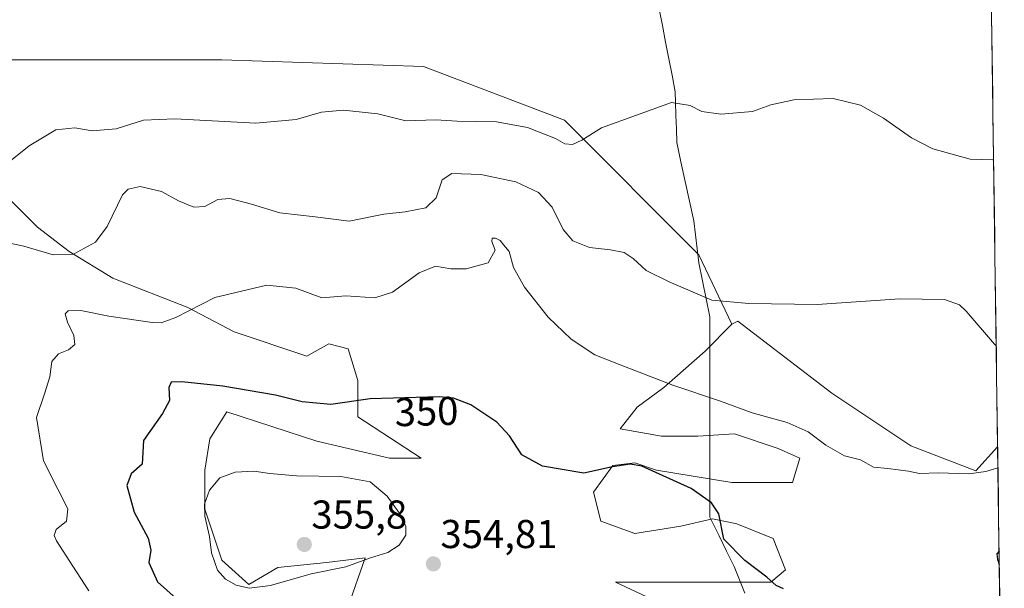
# Model space of a CAD drawing. Units: metres. Extents: x 594052 to 597507, y 4710562 to 4712922.
# Drawn here: x 597236 to 597481, y 4712530 to 4712672 of the extents above; entities that cross this region are included whole.
import ezdxf
from ezdxf.enums import TextEntityAlignment as Align

# ---------------------------------------------------------------- set-up
doc = ezdxf.new("R2010")
doc.units = ezdxf.units.M
doc.header["$MEASUREMENT"] = 0
for name, color, linetype, lineweight in [('Carátula', 7, 'Continuous', 5), ('Cultivos herbáceos CxS', 92, 'Continuous', 0), ('Curva de nivel maestra', 36, 'Continuous', 30), ('Curva de nivel normal', 36, 'Continuous', 0), ('Matorral CxS', 135, 'Continuous', 0), ('Municipio', 9, 'Continuous', 13), ('Municipio CxS', 142, 'Continuous', 0), ('Punto de cota en terreno', 7, 'Continuous', 0), ('Rótulo de curva de nivel directora', 19, 'Continuous', 0), ('Rótulo de punto de cota en terreno', 19, 'Continuous', 0)]:
    doc.layers.add(name, color=color, linetype=linetype, lineweight=lineweight)
doc.styles.add('Arial', font='txt', dxfattribs={"height": 0.2})

# ---------------------------------------------------------------- blocks, each defined once
blk = doc.blocks.new('*U174')
at = {"layer": 'Curva de nivel normal', "color": 36, "linetype": 'Continuous', "lineweight": 0}
blk.add_polyline3d([(597228.13, 4712617.18, 340), (597237.16, 4712615.27, 340), (597244.44, 4712613.08, 340), (597249.52, 4712613.28, 340), (597254.95, 4712616.25, 340), (597257.88, 4712620.12, 340), (597261.72, 4712628, 340), (597263.09, 4712629.46, 340), (597266.07, 4712630.14, 340), (597271.42, 4712628.84, 340), (597275.67, 4712626.55, 340), (597279.44, 4712624.92, 340), (597282.23, 4712625.16, 340), (597285.48, 4712626.85, 340), (597288.46, 4712627.11, 340), (597293.88, 4712625.69, 340), (597300.87, 4712623.58, 340), (597309.72, 4712622.55, 340), (597318.17, 4712621.5, 340), (597326.79, 4712623.22, 340), (597332.16, 4712623.83, 340), (597337.29, 4712624.79, 340), (597339.84, 4712627.29, 340), (597341.34, 4712631.77, 340), (597343.79, 4712633.36, 340), (597350.94, 4712633.1, 340), (597359.74, 4712631.26, 340), (597365.35, 4712628.59, 340), (597368.78, 4712624.97, 340), (597371.49, 4712619.38, 340), (597373.88, 4712616.59, 340), (597378.03, 4712614.89, 340), (597383.29, 4712614.34, 340), (597386.66, 4712613.66, 340), (597388.91, 4712612.17, 340), (597392.18, 4712609.21, 340), (597397.91, 4712606.4, 340), (597408.55, 4712601.77, 340), (597417.78, 4712601, 340), (597434.78, 4712600.73, 340), (597455.37, 4712602.14, 340), (597466.46, 4712601.98, 340), (597470.23, 4712600.61, 340), (597471.92, 4712599.1, 340), (597478.98, 4712590.83, 340), (597479.38, 4712590.46, 340)], dxfattribs=at)
blk = doc.blocks.new('*U182')
at = {"layer": 'Curva de nivel normal', "color": 36, "linetype": 'Continuous', "lineweight": 0}
blk.add_polyline3d([(597479.81, 4712560.09, 345), (597476.82, 4712559.13, 345), (597472.52, 4712558.62, 345), (597465.04, 4712558.85, 345), (597460.27, 4712558.69, 345), (597457.49, 4712559.24, 345), (597452.38, 4712559.9, 345), (597448.8, 4712560.24, 345), (597445.53, 4712562.06, 345), (597441.56, 4712563.09, 345), (597436.9, 4712565.75, 345), (597432.51, 4712569.02, 345), (597427.29, 4712571.32, 345), (597418.54, 4712573.8, 345), (597410.71, 4712576.68, 345), (597398.82, 4712580.64, 345), (597385.69, 4712585.7, 345), (597379.35, 4712588.2, 345), (597373.46, 4712592.13, 345), (597367.75, 4712597.59, 345), (597361.88, 4712605.04, 345), (597359.13, 4712609.9, 345), (597358, 4712613.93, 345), (597356.7, 4712615.48, 345), (597355.82, 4712616.64, 345), (597354.64, 4712617.26, 345), (597353.84, 4712617.25, 345), (597353.7, 4712616.41, 345), (597354.55, 4712614.29, 345), (597352.8, 4712611.08, 345), (597347.31, 4712609.61, 345), (597343.52, 4712609.64, 345), (597339.66, 4712610.24, 345), (597335.65, 4712608.58, 345), (597328.94, 4712603.79, 345), (597324.6, 4712602.4, 345), (597317.37, 4712602.89, 345), (597311.38, 4712602.37, 345), (597304.86, 4712604.82, 345), (597297.67, 4712605.57, 345), (597284.74, 4712602.51, 345), (597274.98, 4712597.52, 345), (597271.38, 4712596.2, 345), (597269.09, 4712596.24, 345), (597258.34, 4712597.83, 345), (597251.33, 4712599.24, 345), (597248.21, 4712599.16, 345), (597247.45, 4712598.38, 345), (597248, 4712596.31, 345), (597249.59, 4712593.04, 345), (597249.81, 4712590.76, 345), (597248.29, 4712589.43, 345), (597245.75, 4712588.48, 345), (597244.08, 4712586.58, 345), (597243.58, 4712582.69, 345), (597242.29, 4712578.53, 345), (597240.24, 4712572.58, 345), (597241.99, 4712561.82, 345), (597245.62, 4712554.78, 345), (597248.1, 4712549.84, 345), (597247.74, 4712546.76, 345), (597245.22, 4712544.7, 345), (597244.7, 4712543.24, 345), (597245.26, 4712541.94, 345), (597249.32, 4712535.56, 345), (597253.29, 4712529.42, 345)], dxfattribs=at)
blk = doc.blocks.new('*U183')
at = {"layer": 'Curva de nivel normal', "color": 36, "linetype": 'Continuous', "lineweight": 0}
blk.add_polyline3d([(597233.83, 4712636.49, 335), (597238.47, 4712640.2, 335), (597245.13, 4712644.2, 335), (597249.8, 4712644.74, 335), (597254.13, 4712643.98, 335), (597260.13, 4712644.44, 335), (597266.92, 4712646.6, 335), (597274.72, 4712646.95, 335), (597294.89, 4712645.86, 335), (597305, 4712646.78, 335), (597311.31, 4712648.58, 335), (597316.79, 4712649.07, 335), (597325.33, 4712648.18, 335), (597332.27, 4712646.42, 335), (597339.79, 4712646.7, 335), (597345.12, 4712646.34, 335), (597354.88, 4712646.17, 335), (597362.64, 4712644.77, 335), (597369.58, 4712642.08, 335), (597371.94, 4712640.74, 335), (597373.78, 4712640.55, 335), (597376.11, 4712641.66, 335), (597381.03, 4712644.71, 335), (597398.51, 4712651.01, 335), (597403.1, 4712650.26, 335), (597406.01, 4712648.73, 335), (597410.77, 4712648.14, 335), (597418.65, 4712648.76, 335), (597423.26, 4712650.45, 335), (597428.98, 4712651.69, 335), (597438.78, 4712652, 335), (597445.6, 4712650.32, 335), (597451.27, 4712647.1, 335), (597458.3, 4712642.24, 335), (597463.59, 4712639.47, 335), (597472.89, 4712636.89, 335), (597478.55, 4712636.77, 335), (597478.733388, 4712636.809251, 335)], dxfattribs=at)
blk = doc.blocks.new('*U190')
at = {"layer": 'Curva de nivel maestra', "color": 36, "linetype": 'Continuous', "lineweight": 30}
for points in [[(597426.38, 4712529.99, 350), (597424.59, 4712530.81, 350), (597422.27, 4712532.83, 350), (597416.72, 4712536.99, 350), (597411.49, 4712542.34, 350), (597410.3, 4712548.63, 350), (597408.48, 4712551.36, 350), (597403.36, 4712554.95, 350), (597391.11, 4712560.48, 350), (597388.18, 4712561, 350), (597383.78, 4712560.34, 350), (597376.62, 4712558.77, 350), (597366.35, 4712560.5, 350), (597361.22, 4712563.3, 350), (597358.15, 4712568.01, 350), (597354.99, 4712571.44, 350), (597348.5, 4712575.78, 350), (597344.21, 4712577.4, 350), (597340.62, 4712577.72, 350), (597323.42, 4712577.27, 350), (597313.62, 4712575.84, 350), (597306.46, 4712576.47, 350), (597299.82, 4712578.15, 350), (597286.73, 4712580.44, 350), (597276.5, 4712581.47, 350), (597273.85, 4712581.38, 350), (597273.28, 4712580.07, 350), (597273.38, 4712576.81, 350), (597271.7, 4712573.59, 350), (597266.93, 4712566.88, 350), (597266.62, 4712560.98, 350), (597263.88, 4712558.55, 350), (597262.75, 4712555.69, 350), (597264.62, 4712549.04, 350), (597268.07, 4712542.56, 350), (597268.77, 4712539.57, 350), (597268.25, 4712536.49, 350), (597270.46, 4712531.7, 350), (597278.96, 4712524.08, 350)], [(597480.1, 4712539.36, 350), (597479.56, 4712538.67, 350), (597479.7, 4712537.38, 350), (597480.15, 4712536.04, 350)]]:
    blk.add_polyline3d(points, dxfattribs=at)
blk = doc.blocks.new('5PATER')
at = {"layer": 'Carátula', "linetype": 'Continuous', "lineweight": 5}
h = blk.add_hatch(color=250, dxfattribs=at)
edge = h.paths.add_edge_path()
edge.add_ellipse((0, 0.01), major_axis=(-1.33, -1.34), ratio=0.999422, start_angle=0, end_angle=360)

msp = doc.modelspace()

# ---------------------------------------------------------------- linework, layer by layer
at = {"layer": 'Cultivos herbáceos CxS', "color": 92, "linetype": 'Continuous', "lineweight": 0}
for points in [[(597226.38, 4712798.96, 324.18), (597266.04, 4712833.96, 324.28), (597306.86, 4712881.78, 324.95), (597330.19, 4712896.94, 325.43), (597337.24, 4712896.94, 325.6), (597337.37, 4712896.45, 325.61), (597341.28, 4712896.13, 325.62), (597356.53, 4712887.65, 325.69), (597475.71, 4712852.42, 328.25), (597479.74, 4712565.27, 344.48), (597474.31, 4712559.31, 345.59), (597458.12, 4712565.55, 344.37), (597438.42, 4712578.63, 343.24), (597414.97, 4712596.54, 341.04), (597413.49, 4712595.87, 341.14), (597405.28, 4712613.1, 338.67), (597371.81, 4712646.58, 334.84), (597336.66, 4712659.97, 333.39), (597286.45, 4712661.64, 333.12), (597249.63, 4712661.64, 332.06), (597222.85, 4712661.64, 331.13)], [(597475.71, 4712852.42, 328.25), (597479.74, 4712565.27, 344.48)], [(597413.49, 4712595.87, 341.14), (597405.28, 4712613.1, 338.67), (597371.81, 4712646.58, 334.84), (597336.66, 4712659.97, 333.39), (597286.45, 4712661.64, 333.12), (597249.63, 4712661.64, 332.06), (597222.85, 4712661.64, 331.13), (597197.75, 4712651.6, 331.32), (597196.87, 4712648.96, 331.46), (597178.01, 4712650.26, 330.17), (597146.62, 4712645.03, 328.56), (597113.49, 4712563.08, 326.74), (597083.85, 4712505.54, 328.17)], [(597413.49, 4712595.87, 341.14), (597405.28, 4712613.1, 338.67), (597371.81, 4712646.58, 334.84), (597336.66, 4712659.97, 333.39), (597286.45, 4712661.64, 333.12), (597249.63, 4712661.64, 332.06), (597222.85, 4712661.64, 331.13), (597197.75, 4712651.6, 331.32), (597196.87, 4712648.96, 331.46), (597178.01, 4712650.26, 330.17), (597146.62, 4712645.03, 328.56), (597113.49, 4712563.08, 326.74), (597083.85, 4712505.54, 328.17)], [(597222.85, 4712661.64, 331.13), (597249.63, 4712661.64, 332.06), (597286.45, 4712661.64, 333.12), (597336.66, 4712659.97, 333.39), (597371.81, 4712646.58, 334.84), (597405.28, 4712613.1, 338.67), (597413.49, 4712595.87, 341.14), (597406.89, 4712589.11, 342.84), (597396.6, 4712580.03, 345.8), (597389.95, 4712575.19, 348.05), (597385.71, 4712569.75, 349.33), (597395.99, 4712567.93, 348.91), (597405.07, 4712567.93, 348.01), (597414.14, 4712568.54, 347.24), (597425.03, 4712564.91, 346.76), (597430.48, 4712562.49, 346.25), (597428.66, 4712556.44, 346.91), (597413.54, 4712556.44, 348.64), (597394.78, 4712559.46, 350.4), (597389.34, 4712561.28, 350.56), (597383.9, 4712560.67, 350.94), (597379.05, 4712554.02, 352.04), (597380.87, 4712546.76, 352.97), (597389.34, 4712543.73, 352.6), (597400.83, 4712545.55, 351.21), (597408.7, 4712547.36, 350.03), (597414.75, 4712546.15, 349.3), (597423.82, 4712542.52, 348.57), (597426.85, 4712534.66, 349.46), (597423.22, 4712531.63, 350.25), (597384.5, 4712531.63, 354.43), (597393.57, 4712527.4, 355.23)], [(597317.95, 4712525.59, 351.78), (597322.19, 4712537.69, 354.51), (597312.51, 4712536.48, 354.8), (597300.41, 4712535.27, 355.02), (597293.15, 4712531.03, 354.53), (597286.49, 4712537.08, 355.19), (597282.26, 4712549.79, 355.12), (597282.26, 4712559.47, 354.85), (597283.47, 4712567.33, 353.59), (597287.7, 4712573.98, 352.81), (597310.09, 4712566.72, 353.98), (597328.24, 4712562.49, 354.05), (597336.1, 4712562.49, 353.11), (597320.37, 4712572.77, 351.76), (597320.37, 4712581.85, 349.53), (597317.95, 4712589.71, 347.42), (597313.11, 4712590.92, 347.21), (597307.67, 4712587.9, 348.26), (597289.52, 4712593.95, 347.6), (597278.02, 4712600, 345.75), (597259.27, 4712607.26, 342.26), (597248.38, 4712613.91, 340.43), (597240.51, 4712619.96, 338.81), (597232.65, 4712627.83, 336.52)], [(597317.95, 4712525.59, 351.78), (597322.19, 4712537.69, 354.51), (597312.51, 4712536.48, 354.8), (597300.41, 4712535.27, 355.02), (597293.15, 4712531.03, 354.53), (597286.49, 4712537.08, 355.19), (597282.26, 4712549.79, 355.12), (597282.26, 4712559.47, 354.85), (597283.47, 4712567.33, 353.59), (597287.7, 4712573.98, 352.81), (597310.09, 4712566.72, 353.98), (597328.24, 4712562.49, 354.05), (597336.1, 4712562.49, 353.11), (597320.37, 4712572.77, 351.76), (597320.37, 4712581.85, 349.53), (597317.95, 4712589.71, 347.42), (597313.11, 4712590.92, 347.21), (597307.67, 4712587.9, 348.26), (597289.52, 4712593.95, 347.6), (597278.02, 4712600, 345.75), (597259.27, 4712607.26, 342.26), (597248.38, 4712613.91, 340.43), (597240.51, 4712619.96, 338.81), (597232.65, 4712627.83, 336.52)], [(597413.49, 4712595.87, 341.14), (597406.89, 4712589.11, 342.84), (597396.6, 4712580.03, 345.8), (597389.95, 4712575.19, 348.05), (597385.71, 4712569.75, 349.33), (597395.99, 4712567.93, 348.91), (597405.07, 4712567.93, 348.01), (597414.14, 4712568.54, 347.24), (597425.03, 4712564.91, 346.76), (597430.48, 4712562.49, 346.25), (597428.66, 4712556.44, 346.91), (597413.54, 4712556.44, 348.64), (597394.78, 4712559.46, 350.4), (597389.34, 4712561.28, 350.56), (597383.9, 4712560.67, 350.94), (597379.05, 4712554.02, 352.04), (597380.87, 4712546.76, 352.97), (597389.34, 4712543.73, 352.6), (597400.83, 4712545.55, 351.21), (597408.7, 4712547.36, 350.03), (597414.75, 4712546.15, 349.3), (597423.82, 4712542.52, 348.57), (597426.85, 4712534.66, 349.46), (597423.22, 4712531.63, 350.25), (597384.5, 4712531.63, 354.43), (597393.57, 4712527.4, 355.23)], [(597479.74, 4712565.27, 344.48), (597474.31, 4712559.31, 345.59), (597458.12, 4712565.55, 344.37), (597438.42, 4712578.63, 343.24), (597414.97, 4712596.54, 341.04), (597413.49, 4712595.87, 341.14)]]:
    msp.add_polyline3d(points, dxfattribs=at)
at = {"layer": 'Curva de nivel normal', "color": 36, "linetype": 'Continuous', "lineweight": 0}
msp.add_polyline3d([(597293.28, 4712530.12, 355), (597298.62, 4712530.8, 355), (597308.74, 4712533.67, 355), (597317.38, 4712535.45, 355), (597323.5, 4712537.67, 355), (597327.82, 4712539.04, 355), (597330.66, 4712540.81, 355), (597332.29, 4712543.29, 355), (597332.26, 4712545.59, 355), (597330.64, 4712548.84, 355), (597327.64, 4712553.05, 355), (597323.38, 4712556.6, 355), (597316.14, 4712557.93, 355), (597305.09, 4712558.1, 355), (597298.44, 4712558.65, 355), (597294.43, 4712559.27, 355), (597289.77, 4712558.98, 355), (597285.97, 4712557.58, 355), (597283.35, 4712554.48, 355), (597282.16, 4712550.99, 355), (597282.24, 4712548.06, 355), (597283.38, 4712542.97, 355), (597283.86, 4712538.88, 355), (597285.34, 4712534.56, 355), (597287.38, 4712532.35, 355), (597290.02, 4712530.86, 355), (597293.28, 4712530.12, 355)], dxfattribs=at)
at = {"layer": 'Matorral CxS', "color": 135, "linetype": 'Continuous', "lineweight": 0}
for points in [[(597232.65, 4712627.83, 336.52), (597240.51, 4712619.96, 338.81), (597248.38, 4712613.91, 340.43), (597259.27, 4712607.26, 342.26), (597278.02, 4712600, 345.75), (597289.52, 4712593.95, 347.6), (597307.67, 4712587.9, 348.26), (597313.11, 4712590.92, 347.21), (597317.95, 4712589.71, 347.42), (597320.37, 4712581.85, 349.53), (597320.37, 4712572.77, 351.76), (597336.1, 4712562.49, 353.11), (597328.24, 4712562.49, 354.05), (597310.09, 4712566.72, 353.98), (597287.7, 4712573.98, 352.81), (597283.47, 4712567.33, 353.59), (597282.26, 4712559.47, 354.85), (597282.26, 4712549.79, 355.12), (597286.49, 4712537.08, 355.19), (597293.15, 4712531.03, 354.53), (597300.41, 4712535.27, 355.02), (597312.51, 4712536.48, 354.8), (597322.19, 4712537.69, 354.51), (597317.95, 4712525.59, 351.78)], [(597317.95, 4712525.59, 351.78), (597322.19, 4712537.69, 354.51), (597312.51, 4712536.48, 354.8), (597300.41, 4712535.27, 355.02), (597293.15, 4712531.03, 354.53), (597286.49, 4712537.08, 355.19), (597282.26, 4712549.79, 355.12), (597282.26, 4712559.47, 354.85), (597283.47, 4712567.33, 353.59), (597287.7, 4712573.98, 352.81), (597310.09, 4712566.72, 353.98), (597328.24, 4712562.49, 354.05), (597336.1, 4712562.49, 353.11), (597320.37, 4712572.77, 351.76), (597320.37, 4712581.85, 349.53), (597317.95, 4712589.71, 347.42), (597313.11, 4712590.92, 347.21), (597307.67, 4712587.9, 348.26), (597289.52, 4712593.95, 347.6), (597278.02, 4712600, 345.75), (597259.27, 4712607.26, 342.26), (597248.38, 4712613.91, 340.43), (597240.51, 4712619.96, 338.81), (597232.65, 4712627.83, 336.52)], [(597393.57, 4712527.4, 355.23), (597384.5, 4712531.63, 354.43), (597423.22, 4712531.63, 350.25), (597426.85, 4712534.66, 349.46), (597423.82, 4712542.52, 348.57), (597414.75, 4712546.15, 349.3), (597408.7, 4712547.36, 350.03), (597400.83, 4712545.55, 351.21), (597389.34, 4712543.73, 352.6), (597380.87, 4712546.76, 352.97), (597379.05, 4712554.02, 352.04), (597383.9, 4712560.67, 350.94), (597389.34, 4712561.28, 350.56), (597394.78, 4712559.46, 350.4), (597413.54, 4712556.44, 348.64), (597428.66, 4712556.44, 346.91), (597430.48, 4712562.49, 346.25), (597425.03, 4712564.91, 346.76), (597414.14, 4712568.54, 347.24), (597405.07, 4712567.93, 348.01), (597395.99, 4712567.93, 348.91), (597385.71, 4712569.75, 349.33), (597389.95, 4712575.19, 348.05), (597396.6, 4712580.03, 345.8), (597406.89, 4712589.11, 342.84), (597413.49, 4712595.87, 341.14), (597414.97, 4712596.54, 341.04), (597438.42, 4712578.63, 343.24), (597458.12, 4712565.55, 344.37), (597474.31, 4712559.31, 345.59), (597479.74, 4712565.27, 344.48), (597481.4, 4712446.68, 356.71)], [(597413.49, 4712595.87, 341.14), (597406.89, 4712589.11, 342.84), (597396.6, 4712580.03, 345.8), (597389.95, 4712575.19, 348.05), (597385.71, 4712569.75, 349.33), (597395.99, 4712567.93, 348.91), (597405.07, 4712567.93, 348.01), (597414.14, 4712568.54, 347.24), (597425.03, 4712564.91, 346.76), (597430.48, 4712562.49, 346.25), (597428.66, 4712556.44, 346.91), (597413.54, 4712556.44, 348.64), (597394.78, 4712559.46, 350.4), (597389.34, 4712561.28, 350.56), (597383.9, 4712560.67, 350.94), (597379.05, 4712554.02, 352.04), (597380.87, 4712546.76, 352.97), (597389.34, 4712543.73, 352.6), (597400.83, 4712545.55, 351.21), (597408.7, 4712547.36, 350.03), (597414.75, 4712546.15, 349.3), (597423.82, 4712542.52, 348.57), (597426.85, 4712534.66, 349.46), (597423.22, 4712531.63, 350.25), (597384.5, 4712531.63, 354.43), (597393.57, 4712527.4, 355.23)], [(597479.74, 4712565.27, 344.48), (597474.31, 4712559.31, 345.59), (597458.12, 4712565.55, 344.37), (597438.42, 4712578.63, 343.24), (597414.97, 4712596.54, 341.04), (597413.49, 4712595.87, 341.14)], [(597479.74, 4712565.27, 344.48), (597481.4, 4712446.68, 356.71)]]:
    msp.add_polyline3d(points, dxfattribs=at)
at = {"layer": 'Municipio', "color": 9, "linetype": 'Continuous', "lineweight": 13}
msp.add_polyline3d([(597395.41, 4712674.25, 333.57), (597396.21, 4712670.14, 333.81), (597397.01, 4712666.02, 334.02), (597397.82, 4712661.91, 334.23), (597398.62, 4712657.79, 334.47), (597399.42, 4712653.68, 334.74), (597399.49, 4712651.09, 334.93), (597399.59, 4712647.76, 335.18), (597399.69, 4712644.42, 335.42), (597399.79, 4712641.09, 335.68), (597400.85, 4712636.21, 336.09), (597401.92, 4712631.32, 336.53), (597402.98, 4712626.44, 336.94), (597404.04, 4712621.55, 337.35), (597404.45, 4712618.08, 337.7), (597404.87, 4712614.6, 338.06), (597405.28, 4712611.13, 338.51), (597406.21, 4712606.65, 339.12), (597407.14, 4712602.16, 339.89), (597408.07, 4712597.68, 340.82), (597408.07, 4712597.5, 340.85), (597408.06, 4712594, 341.46), (597408.05, 4712590.49, 341.98), (597408.04, 4712586.99, 342.61), (597408.04, 4712584.05, 343.29), (597408.04, 4712580.11, 344.21), (597408.05, 4712576.18, 345.19), (597408.05, 4712572.24, 346.24), (597408.04, 4712567.42, 347.47), (597408.04, 4712562.59, 348.24), (597408.03, 4712557.77, 348.7), (597408.03, 4712552.94, 349.74), (597408.02, 4712548.12, 350.55), (597408.02, 4712547.81, 350.54), (597408.45, 4712546.95, 350.43), (597410.34, 4712543.15, 350.07), (597412.22, 4712539.34, 350.07), (597414.11, 4712535.54, 350.22), (597415.44, 4712532.21, 350.49), (597416.77, 4712528.89, 350.86)], dxfattribs=at)
msp.add_polyline3d([(597395.41, 4712674.25, 333.57), (597396.21, 4712670.14, 333.81), (597397.01, 4712666.02, 334.02), (597397.82, 4712661.91, 334.23), (597398.62, 4712657.79, 334.47), (597399.42, 4712653.68, 334.74), (597399.49, 4712651.09, 334.93), (597399.59, 4712647.76, 335.18), (597399.69, 4712644.42, 335.42), (597399.79, 4712641.09, 335.68), (597400.85, 4712636.21, 336.09), (597401.92, 4712631.32, 336.53), (597402.98, 4712626.44, 336.94), (597404.04, 4712621.55, 337.35), (597404.45, 4712618.08, 337.7), (597404.87, 4712614.6, 338.06), (597405.28, 4712611.13, 338.51), (597406.21, 4712606.65, 339.12), (597407.14, 4712602.16, 339.89), (597408.07, 4712597.68, 340.82), (597408.07, 4712597.5, 340.85), (597408.06, 4712594, 341.46), (597408.05, 4712590.49, 341.98), (597408.04, 4712586.99, 342.61), (597408.04, 4712584.05, 343.29), (597408.04, 4712580.11, 344.21), (597408.05, 4712576.18, 345.19), (597408.05, 4712572.24, 346.24), (597408.04, 4712567.42, 347.47), (597408.04, 4712562.59, 348.24), (597408.03, 4712557.77, 348.7), (597408.03, 4712552.94, 349.74), (597408.02, 4712548.12, 350.55), (597408.02, 4712547.81, 350.54), (597408.45, 4712546.95, 350.43), (597410.34, 4712543.15, 350.07), (597412.22, 4712539.34, 350.07), (597414.11, 4712535.54, 350.22), (597415.44, 4712532.21, 350.49), (597416.77, 4712528.89, 350.86)], dxfattribs=at)
at = {"layer": 'Municipio CxS', "color": 142, "linetype": 'Continuous', "lineweight": 0}
for points in [[(597395.41, 4712674.25, 333.57), (597396.21, 4712670.14, 333.81), (597397.01, 4712666.02, 334.02), (597397.82, 4712661.91, 334.23), (597398.62, 4712657.79, 334.47), (597399.42, 4712653.68, 334.74), (597399.49, 4712651.09, 334.93), (597399.59, 4712647.76, 335.18), (597399.69, 4712644.42, 335.42), (597399.79, 4712641.09, 335.68), (597400.85, 4712636.21, 336.09), (597401.92, 4712631.32, 336.53), (597402.98, 4712626.44, 336.94), (597404.04, 4712621.55, 337.35), (597404.45, 4712618.08, 337.7), (597404.87, 4712614.6, 338.06), (597405.28, 4712611.13, 338.51), (597406.21, 4712606.65, 339.12), (597407.14, 4712602.16, 339.89), (597408.07, 4712597.68, 340.82), (597408.07, 4712597.5, 340.85), (597408.06, 4712594, 341.46), (597408.05, 4712590.49, 341.98), (597408.04, 4712586.99, 342.61), (597408.04, 4712584.05, 343.29), (597408.04, 4712580.11, 344.21), (597408.05, 4712576.18, 345.19), (597408.05, 4712572.24, 346.24), (597408.04, 4712567.42, 347.47), (597408.04, 4712562.59, 348.24), (597408.03, 4712557.77, 348.7), (597408.03, 4712552.94, 349.74), (597408.02, 4712548.12, 350.55), (597408.02, 4712547.81, 350.54), (597408.45, 4712546.95, 350.43), (597410.34, 4712543.15, 350.07), (597412.22, 4712539.34, 350.07), (597414.11, 4712535.54, 350.22), (597415.44, 4712532.21, 350.49), (597416.77, 4712528.89, 350.86)], [(597416.77, 4712528.89, 350.86), (597415.44, 4712532.21, 350.49), (597414.11, 4712535.54, 350.22), (597412.22, 4712539.34, 350.07), (597410.34, 4712543.15, 350.07), (597408.45, 4712546.95, 350.43), (597408.02, 4712547.81, 350.54), (597408.02, 4712548.12, 350.55), (597408.03, 4712552.94, 349.74), (597408.03, 4712557.77, 348.7), (597408.04, 4712562.59, 348.24), (597408.04, 4712567.42, 347.47), (597408.05, 4712572.24, 346.24), (597408.05, 4712576.18, 345.19), (597408.04, 4712580.11, 344.21), (597408.04, 4712584.05, 343.29), (597408.04, 4712586.99, 342.61), (597408.05, 4712590.49, 341.98), (597408.06, 4712594, 341.46), (597408.07, 4712597.5, 340.85), (597408.07, 4712597.68, 340.82), (597407.14, 4712602.16, 339.89), (597406.21, 4712606.65, 339.12), (597405.28, 4712611.13, 338.51), (597404.87, 4712614.6, 338.06), (597404.45, 4712618.08, 337.7), (597404.04, 4712621.55, 337.35), (597402.98, 4712626.44, 336.94), (597401.92, 4712631.32, 336.53), (597400.85, 4712636.21, 336.09), (597399.79, 4712641.09, 335.68), (597399.69, 4712644.42, 335.42), (597399.59, 4712647.76, 335.18), (597399.49, 4712651.09, 334.93), (597399.42, 4712653.68, 334.74), (597398.62, 4712657.79, 334.47), (597397.82, 4712661.91, 334.23), (597397.01, 4712666.02, 334.02), (597396.21, 4712670.14, 333.81), (597395.41, 4712674.25, 333.57)], [(597478.23, 4712672.66, 332.61), (597478.3, 4712667.67, 332.83), (597478.37, 4712662.67, 333.22), (597478.44, 4712657.68, 333.77), (597478.51, 4712652.68, 334.25), (597478.58, 4712647.68, 334.48), (597478.65, 4712642.69, 334.65), (597478.72, 4712637.69, 334.9), (597478.79, 4712632.7, 335.32), (597478.86, 4712627.7, 336.01), (597478.93, 4712622.7, 336.95), (597479, 4712617.71, 337.68), (597479.07, 4712612.71, 338.21), (597479.14, 4712607.72, 338.58), (597479.21, 4712602.72, 338.92), (597479.28, 4712597.72, 339.24), (597479.35, 4712592.73, 339.63), (597479.42, 4712587.73, 340.15), (597479.49, 4712582.74, 340.83), (597479.56, 4712577.74, 341.65), (597479.63, 4712572.74, 342.48), (597479.7, 4712567.75, 343.33), (597479.77, 4712562.75, 344.3), (597479.84, 4712557.76, 345.41), (597479.91, 4712552.76, 346.57), (597479.98, 4712547.76, 347.91), (597480.05, 4712542.77, 349.42), (597480.12, 4712537.77, 349.98), (597480.19, 4712532.78, 349.7), (597480.26, 4712527.78, 349.3)]]:
    msp.add_polyline3d(points, dxfattribs=at)

# ---------------------------------------------------------------- block references
at = {"layer": 'Curva de nivel maestra', "color": 36, "linetype": 'Continuous', "lineweight": 30}
msp.add_blockref('*U190', (0, 0), dxfattribs=at)
at = {"layer": 'Curva de nivel normal', "color": 36, "linetype": 'Continuous', "lineweight": 0}
for name in ['*U183', '*U174', '*U182']:
    msp.add_blockref(name, (0, 0), dxfattribs=at)
at = {"layer": 'Punto de cota en terreno', "linetype": 'Continuous', "lineweight": 0}
for p in [(597307, 4712541, 355.8), (597339.16, 4712536.15, 354.81)]:
    msp.add_blockref('5PATER', p, dxfattribs=at)

# ---------------------------------------------------------------- texts
at = {"layer": 'Rótulo de curva de nivel directora', "color": 19, "linetype": 'Continuous', "lineweight": 0, "style": 'Arial'}
msp.add_text('350', height=7, rotation=1.4985, dxfattribs=at).set_placement((597337.45, 4712574.1), align=Align.MIDDLE_CENTER)
at = {"layer": 'Rótulo de punto de cota en terreno', "color": 19, "linetype": 'Continuous', "lineweight": 0, "style": 'Arial'}
for s, p in [('355,8', (597308.76, 4712542.76)), ('354,81', (597340.92, 4712537.91))]:
    msp.add_text(s, height=7, dxfattribs=at).set_placement(p, align=Align.BOTTOM_LEFT)

doc.saveas('drawing.dxf')
